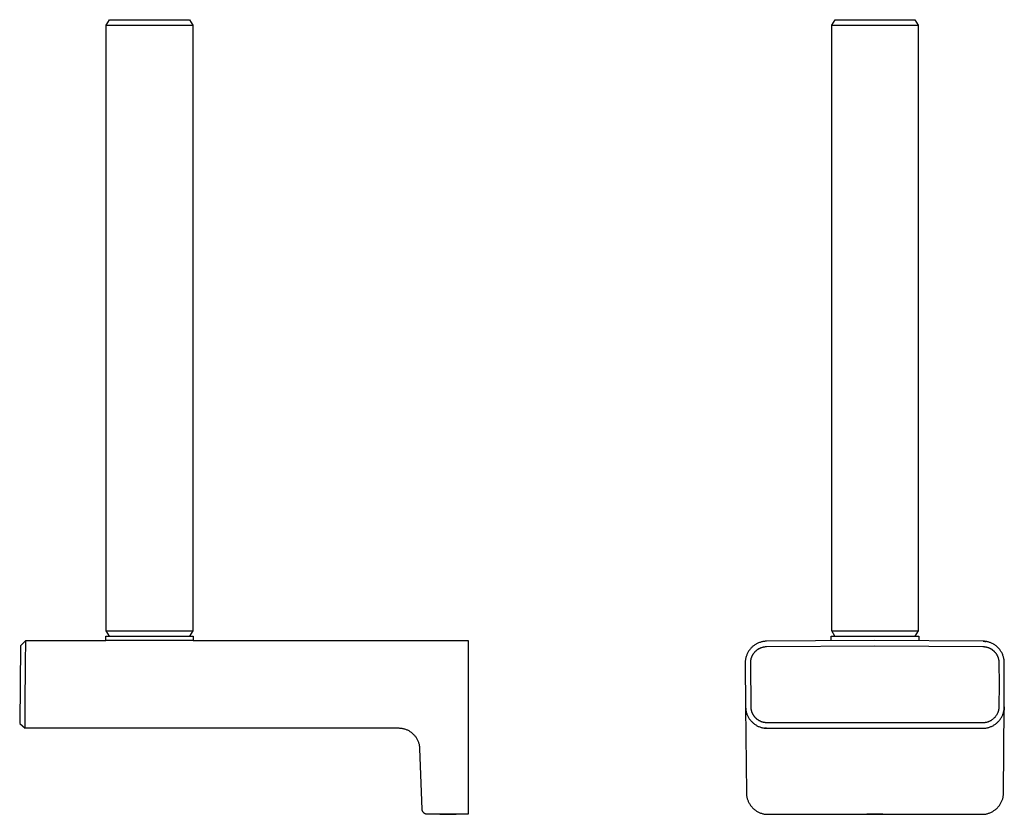
# Model space of a CAD drawing. Units: millimetres. Extents: x -108 to 74, y -159 to 187.
# Drawn here: x -108 to 74, y 40 to 187 of the extents above; entities that cross this region are included whole.
import ezdxf

# ---------------------------------------------------------------- set-up
doc = ezdxf.new("R2010")
doc.units = ezdxf.units.MM
doc.header["$MEASUREMENT"] = 0
doc.layers.add('Default', color=7, linetype='Continuous', true_color=0x000000)

msp = doc.modelspace()

# ---------------------------------------------------------------- linework, layer by layer
at = {"layer": 'Default', "color": 7, "true_color": 0xffffff}
for p, q in [((-92.18, 185.89), (-91.56, 186.89)), ((-91.56, 186.89), (-76.8, 186.89)), ((-76.8, 186.89), (-76.18, 185.89)), ((42.13, 185.89), (42.75, 186.89)), ((42.75, 186.89), (57.51, 186.89)), ((57.51, 186.89), (58.13, 185.89)), ((-92.18, 73.68), (-92.18, 185.89)), ((-92.18, 185.89), (-76.18, 185.89)), ((-76.18, 185.89), (-76.18, 73.68)), ((42.13, 73.68), (42.13, 185.89)), ((42.13, 185.89), (58.13, 185.89)), ((58.13, 185.89), (58.13, 73.68)), ((-92.18, 73.68), (-76.18, 73.68)), ((-91.58, 72.69), (-92.18, 73.68)), ((-76.18, 73.68), (-76.79, 72.69)), ((42.73, 72.69), (42.13, 73.68)), ((42.13, 73.68), (58.13, 73.68)), ((58.13, 73.68), (57.52, 72.69)), ((-107.09, 71.89), (-108.09, 70.9)), ((-107.12, 67.79), (-107.09, 71.75)), ((-107.09, 71.75), (-107.09, 71.89)), ((-107.09, 71.89), (-92.29, 71.89)), ((-92.29, 71.89), (-92.29, 72.69)), ((-92.29, 72.69), (-80.13, 72.69)), ((-76.07, 71.89), (-92.29, 71.89)), ((-80.13, 72.69), (-76.07, 72.69)), ((-76.07, 72.69), (-76.07, 71.89)), ((-76.07, 72.69), (-76.07, 71.89)), ((-76.07, 71.89), (-25.19, 71.89)), ((-25.19, 71.89), (-25.19, 39.69)), ((28, 71.14), (27.89, 71.07)), ((28.12, 71.21), (28, 71.14)), ((28.24, 71.28), (28.12, 71.21)), ((28.36, 71.34), (28.24, 71.28)), ((28.48, 71.4), (28.36, 71.34)), ((28.61, 71.45), (28.48, 71.4)), ((28.74, 71.5), (28.61, 71.45)), ((28.87, 71.55), (28.74, 71.5)), ((29, 71.59), (28.87, 71.55)), ((29.13, 71.63), (29, 71.59)), ((29.26, 71.66), (29.13, 71.63)), ((29.39, 71.68), (29.26, 71.66)), ((29.53, 71.71), (29.39, 71.68)), ((29.66, 71.73), (29.53, 71.71)), ((29.8, 71.74), (29.66, 71.73)), ((29.94, 71.75), (29.8, 71.74)), ((30.07, 71.75), (29.94, 71.75)), ((39.13, 71.85), (30.07, 71.75)), ((50.11, 71.89), (39.13, 71.85)), ((42.02, 71.87), (42.02, 72.69)), ((42.02, 72.69), (58.24, 72.69)), ((70.15, 71.75), (50.11, 71.89)), ((58.24, 72.69), (58.24, 71.87)), ((70.29, 71.75), (70.15, 71.75)), ((70.15, 71.75), (70.27, 71.75)), ((70.27, 71.75), (70.39, 71.74)), ((70.42, 71.74), (70.29, 71.75)), ((70.39, 71.74), (70.51, 71.73)), ((70.56, 71.73), (70.42, 71.74)), ((70.51, 71.73), (70.63, 71.72)), ((70.7, 71.71), (70.56, 71.73)), ((70.63, 71.72), (70.74, 71.7)), ((70.83, 71.68), (70.7, 71.71)), ((70.97, 71.66), (70.83, 71.68)), ((71.1, 71.62), (70.97, 71.66)), ((71.23, 71.59), (71.1, 71.62)), ((71.37, 71.55), (71.23, 71.59)), ((71.49, 71.5), (71.37, 71.55)), ((71.62, 71.45), (71.49, 71.5)), ((71.75, 71.39), (71.62, 71.45)), ((71.87, 71.34), (71.75, 71.39)), ((72, 71.27), (71.87, 71.34)), ((72.12, 71.21), (72, 71.27)), ((72.23, 71.13), (72.12, 71.21)), ((72.35, 71.06), (72.23, 71.13)), ((-108.09, 70.9), (-108.22, 56.5)), ((26.44, 69.29), (26.39, 69.17)), ((26.49, 69.42), (26.44, 69.29)), ((26.55, 69.54), (26.49, 69.42)), ((26.61, 69.66), (26.55, 69.54)), ((26.68, 69.78), (26.61, 69.66)), ((26.75, 69.9), (26.68, 69.78)), ((26.83, 70.01), (26.75, 69.9)), ((26.91, 70.12), (26.83, 70.01)), ((26.99, 70.23), (26.91, 70.12)), ((27.08, 70.34), (26.99, 70.23)), ((27.17, 70.44), (27.08, 70.34)), ((27.26, 70.54), (27.17, 70.44)), ((27.36, 70.64), (27.26, 70.54)), ((27.46, 70.73), (27.36, 70.64)), ((27.56, 70.82), (27.46, 70.73)), ((27.52, 69.24), (27.56, 69.31)), ((27.67, 70.9), (27.56, 70.82)), ((27.56, 69.31), (27.6, 69.37)), ((27.6, 69.37), (27.64, 69.44)), ((27.64, 69.44), (27.68, 69.5)), ((27.78, 70.99), (27.67, 70.9)), ((27.68, 69.5), (27.73, 69.56)), ((27.73, 69.56), (27.77, 69.62)), ((27.77, 69.62), (27.82, 69.68)), ((27.89, 71.07), (27.78, 70.99)), ((27.82, 69.68), (27.87, 69.74)), ((27.87, 69.74), (27.92, 69.79)), ((27.92, 69.79), (27.97, 69.85)), ((27.97, 69.85), (28.03, 69.9)), ((28.03, 69.9), (28.08, 69.95)), ((28.08, 69.95), (28.13, 70)), ((28.13, 70), (28.19, 70.05)), ((28.19, 70.05), (28.25, 70.1)), ((28.25, 70.1), (28.3, 70.14)), ((28.3, 70.14), (28.36, 70.19)), ((28.36, 70.19), (28.42, 70.23)), ((28.42, 70.23), (28.48, 70.27)), ((28.48, 70.27), (28.55, 70.31)), ((28.55, 70.31), (28.61, 70.35)), ((28.61, 70.35), (28.67, 70.39)), ((28.67, 70.39), (28.74, 70.42)), ((28.74, 70.42), (28.81, 70.45)), ((28.81, 70.45), (28.87, 70.49)), ((28.87, 70.49), (28.94, 70.52)), ((28.94, 70.52), (29.01, 70.54)), ((29.01, 70.54), (29.08, 70.57)), ((29.08, 70.57), (29.15, 70.6)), ((29.15, 70.6), (29.22, 70.62)), ((29.22, 70.62), (29.29, 70.64)), ((29.29, 70.64), (29.36, 70.66)), ((29.36, 70.66), (29.43, 70.68)), ((29.43, 70.68), (29.5, 70.7)), ((29.5, 70.7), (29.57, 70.71)), ((29.57, 70.71), (29.63, 70.72)), ((29.63, 70.72), (29.7, 70.73)), ((29.7, 70.73), (29.77, 70.74)), ((29.77, 70.74), (29.85, 70.75)), ((29.85, 70.75), (29.93, 70.75)), ((29.93, 70.75), (30.09, 70.76)), ((30.09, 70.76), (50.11, 70.9)), ((50.11, 70.9), (70.14, 70.76)), ((70.14, 70.76), (70.29, 70.75)), ((70.29, 70.75), (70.37, 70.75)), ((70.37, 70.75), (70.44, 70.74)), ((70.44, 70.74), (70.5, 70.73)), ((70.5, 70.73), (70.56, 70.72)), ((70.56, 70.72), (70.62, 70.71)), ((70.62, 70.71), (70.68, 70.7)), ((70.68, 70.7), (70.75, 70.69)), ((70.75, 70.69), (70.82, 70.67)), ((70.82, 70.67), (70.89, 70.66)), ((70.89, 70.66), (70.95, 70.64)), ((70.95, 70.64), (71.02, 70.62)), ((71.02, 70.62), (71.08, 70.59)), ((71.08, 70.59), (71.15, 70.57)), ((71.15, 70.57), (71.21, 70.55)), ((71.21, 70.55), (71.28, 70.52)), ((71.28, 70.52), (71.34, 70.49)), ((71.34, 70.49), (71.4, 70.46)), ((71.4, 70.46), (71.46, 70.43)), ((71.46, 70.43), (71.53, 70.4)), ((71.53, 70.4), (71.59, 70.36)), ((71.59, 70.36), (71.65, 70.33)), ((71.65, 70.33), (71.7, 70.29)), ((71.7, 70.29), (71.76, 70.26)), ((71.76, 70.26), (71.82, 70.22)), ((71.82, 70.22), (71.87, 70.18)), ((71.87, 70.18), (71.93, 70.13)), ((71.93, 70.13), (71.98, 70.09)), ((71.98, 70.09), (72.04, 70.05)), ((72.04, 70.05), (72.09, 70)), ((72.09, 70), (72.14, 69.96)), ((72.14, 69.96), (72.19, 69.91)), ((72.19, 69.91), (72.24, 69.86)), ((72.24, 69.86), (72.29, 69.8)), ((72.29, 69.8), (72.34, 69.75)), ((72.34, 69.75), (72.39, 69.7)), ((72.46, 70.98), (72.35, 71.06)), ((72.39, 69.7), (72.43, 69.64)), ((72.43, 69.64), (72.48, 69.58)), ((72.57, 70.9), (72.46, 70.98)), ((72.48, 69.58), (72.52, 69.53)), ((72.52, 69.53), (72.56, 69.47)), ((72.56, 69.47), (72.6, 69.41)), ((72.68, 70.81), (72.57, 70.9)), ((72.6, 69.41), (72.64, 69.35)), ((72.64, 69.35), (72.68, 69.29)), ((72.78, 70.72), (72.68, 70.81)), ((72.68, 69.29), (72.71, 69.23)), ((72.88, 70.62), (72.78, 70.72)), ((72.98, 70.53), (72.88, 70.62)), ((73.07, 70.42), (72.98, 70.53)), ((73.16, 70.32), (73.07, 70.42)), ((73.25, 70.21), (73.16, 70.32)), ((73.33, 70.1), (73.25, 70.21)), ((73.41, 69.99), (73.33, 70.1)), ((73.48, 69.88), (73.41, 69.99)), ((73.56, 69.76), (73.48, 69.88)), ((73.62, 69.64), (73.56, 69.76)), ((73.68, 69.52), (73.62, 69.64)), ((73.74, 69.39), (73.68, 69.52)), ((73.8, 69.26), (73.74, 69.39)), ((-107.19, 59.6), (-107.12, 67.79)), ((26.14, 68.1), (26.13, 67.97)), ((26.13, 67.97), (26.13, 67.83)), ((26.13, 67.83), (26.13, 67.69)), ((26.13, 67.69), (26.2, 59.6)), ((26.16, 68.24), (26.14, 68.1)), ((26.18, 68.37), (26.16, 68.24)), ((26.2, 68.51), (26.18, 68.37)), ((26.23, 68.64), (26.2, 68.51)), ((26.26, 68.77), (26.23, 68.64)), ((26.3, 68.91), (26.26, 68.77)), ((26.34, 69.04), (26.3, 68.91)), ((26.39, 69.17), (26.34, 69.04)), ((27.13, 67.89), (27.14, 67.97)), ((27.13, 67.81), (27.13, 67.89)), ((27.13, 67.65), (27.13, 67.81)), ((27.2, 59.57), (27.13, 67.65)), ((27.14, 68.04), (27.15, 68.11)), ((27.14, 67.97), (27.14, 68.04)), ((27.15, 68.11), (27.16, 68.18)), ((27.16, 68.18), (27.17, 68.25)), ((27.17, 68.25), (27.18, 68.33)), ((27.18, 68.33), (27.2, 68.4)), ((27.2, 68.4), (27.22, 68.47)), ((27.22, 68.47), (27.23, 68.55)), ((27.23, 68.55), (27.25, 68.62)), ((27.25, 68.62), (27.28, 68.69)), ((27.28, 68.69), (27.3, 68.76)), ((27.3, 68.76), (27.33, 68.83)), ((27.33, 68.83), (27.35, 68.9)), ((27.35, 68.9), (27.38, 68.97)), ((27.38, 68.97), (27.41, 69.04)), ((27.41, 69.04), (27.45, 69.11)), ((27.45, 69.11), (27.48, 69.18)), ((27.48, 69.18), (27.52, 69.24)), ((72.71, 69.23), (72.74, 69.17)), ((72.74, 69.17), (72.78, 69.11)), ((72.78, 69.11), (72.81, 69.04)), ((72.81, 69.04), (72.84, 68.98)), ((72.84, 68.98), (72.86, 68.92)), ((72.86, 68.92), (72.89, 68.85)), ((72.89, 68.85), (72.91, 68.79)), ((72.91, 68.79), (72.94, 68.72)), ((72.94, 68.72), (72.96, 68.66)), ((72.96, 68.66), (72.98, 68.59)), ((72.98, 68.59), (73, 68.52)), ((73, 68.52), (73.01, 68.45)), ((73.01, 68.45), (73.03, 68.38)), ((73.03, 68.38), (73.04, 68.31)), ((73.04, 68.31), (73.06, 68.24)), ((73.06, 68.24), (73.07, 68.17)), ((73.07, 68.17), (73.07, 68.1)), ((73.07, 68.1), (73.08, 68.04)), ((73.08, 68.04), (73.09, 67.97)), ((73.09, 67.97), (73.09, 67.92)), ((73.09, 67.92), (73.09, 67.87)), ((73.09, 67.87), (73.13, 63.69)), ((73.85, 69.14), (73.8, 69.26)), ((73.89, 69.01), (73.85, 69.14)), ((73.93, 68.87), (73.89, 69.01)), ((73.97, 68.74), (73.93, 68.87)), ((74, 68.61), (73.97, 68.74)), ((74.03, 68.47), (74, 68.61)), ((74.05, 68.34), (74.03, 68.47)), ((74.07, 68.2), (74.05, 68.34)), ((74.08, 68.06), (74.07, 68.2)), ((74.09, 67.93), (74.08, 68.06)), ((74.09, 67.79), (74.09, 67.93)), ((74.09, 59.6), (74.09, 67.79)), ((73.13, 63.69), (73.1, 59.73)), ((-107.22, 55.63), (-107.19, 59.6)), ((26.2, 59.6), (26.34, 43.66)), ((26.2, 59.6), (26.2, 59.46)), ((26.2, 59.46), (26.21, 59.32)), ((26.22, 59.28), (26.21, 59.41)), ((26.21, 59.32), (26.22, 59.18)), ((26.23, 59.15), (26.22, 59.28)), ((26.22, 59.18), (26.24, 59.05)), ((26.25, 59.02), (26.23, 59.15)), ((26.24, 59.05), (26.26, 58.91)), ((26.27, 58.89), (26.25, 59.02)), ((26.26, 58.91), (26.29, 58.78)), ((26.3, 58.76), (26.27, 58.89)), ((26.29, 58.78), (26.32, 58.64)), ((26.33, 58.63), (26.3, 58.76)), ((26.32, 58.64), (26.36, 58.51)), ((26.36, 58.5), (26.33, 58.63)), ((26.36, 58.51), (26.4, 58.38)), ((26.4, 58.37), (26.36, 58.5)), ((26.4, 58.38), (26.45, 58.25)), ((26.45, 58.25), (26.4, 58.37)), ((27.2, 59.48), (27.2, 59.57)), ((27.21, 59.39), (27.2, 59.48)), ((27.22, 59.3), (27.21, 59.39)), ((27.23, 59.21), (27.22, 59.3)), ((27.25, 59.12), (27.23, 59.21)), ((27.26, 59.03), (27.25, 59.12)), ((27.28, 58.94), (27.26, 59.03)), ((27.3, 58.85), (27.28, 58.94)), ((27.32, 58.8), (27.3, 58.85)), ((27.34, 58.74), (27.32, 58.8)), ((27.36, 58.69), (27.34, 58.74)), ((27.37, 58.63), (27.36, 58.69)), ((27.39, 58.58), (27.37, 58.63)), ((27.42, 58.52), (27.39, 58.58)), ((27.44, 58.47), (27.42, 58.52)), ((27.46, 58.41), (27.44, 58.47)), ((27.49, 58.36), (27.46, 58.41)), ((27.51, 58.3), (27.49, 58.36)), ((72.83, 58.42), (72.79, 58.33)), ((72.87, 58.51), (72.83, 58.42)), ((72.91, 58.61), (72.87, 58.51)), ((72.94, 58.7), (72.91, 58.61)), ((72.97, 58.79), (72.94, 58.7)), ((73, 58.89), (72.97, 58.79)), ((73.02, 58.99), (73, 58.89)), ((73.04, 59.09), (73.02, 58.99)), ((73.05, 59.16), (73.04, 59.09)), ((73.06, 59.23), (73.05, 59.16)), ((73.07, 59.3), (73.06, 59.23)), ((73.08, 59.37), (73.07, 59.3)), ((73.09, 59.46), (73.08, 59.37)), ((73.1, 59.73), (73.09, 59.55)), ((73.09, 59.55), (73.09, 59.46)), ((73.85, 58.25), (73.89, 58.38)), ((73.89, 58.38), (73.93, 58.51)), ((73.93, 58.51), (73.97, 58.64)), ((73.95, 43.66), (74.09, 59.6)), ((73.97, 58.64), (74, 58.78)), ((74, 58.78), (74.03, 58.91)), ((74.03, 58.91), (74.05, 59.05)), ((74.06, 59.13), (74.04, 59.01)), ((74.05, 59.05), (74.07, 59.18)), ((74.07, 59.24), (74.06, 59.13)), ((74.08, 59.36), (74.07, 59.24)), ((74.07, 59.18), (74.08, 59.32)), ((74.09, 59.48), (74.08, 59.36)), ((74.08, 59.32), (74.09, 59.46)), ((74.09, 59.6), (74.09, 59.48)), ((74.09, 59.46), (74.09, 59.6)), ((26.45, 58.25), (26.5, 58.12)), ((26.49, 58.13), (26.45, 58.25)), ((26.5, 58.12), (26.55, 57.99)), ((26.55, 57.99), (26.61, 57.87)), ((26.61, 57.87), (26.67, 57.75)), ((26.67, 57.75), (26.74, 57.63)), ((26.74, 57.63), (26.81, 57.51)), ((26.81, 57.51), (26.88, 57.39)), ((26.88, 57.39), (26.96, 57.28)), ((26.96, 57.28), (27.05, 57.17)), ((27.05, 57.17), (27.13, 57.06)), ((27.13, 57.06), (27.22, 56.96)), ((27.22, 56.96), (27.32, 56.86)), ((27.32, 56.86), (27.41, 56.76)), ((27.41, 56.76), (27.51, 56.67)), ((27.54, 58.25), (27.51, 58.3)), ((27.51, 56.67), (27.62, 56.58)), ((27.57, 58.2), (27.54, 58.25)), ((27.6, 58.14), (27.57, 58.2)), ((27.63, 58.09), (27.6, 58.14)), ((27.62, 56.58), (27.72, 56.49)), ((27.66, 58.04), (27.63, 58.09)), ((27.69, 57.99), (27.66, 58.04)), ((27.73, 57.94), (27.69, 57.99)), ((27.76, 57.89), (27.73, 57.94)), ((27.8, 57.84), (27.76, 57.89)), ((27.84, 57.79), (27.8, 57.84)), ((27.87, 57.75), (27.84, 57.79)), ((27.91, 57.7), (27.87, 57.75)), ((27.95, 57.65), (27.91, 57.7)), ((27.99, 57.61), (27.95, 57.65)), ((28.03, 57.56), (27.99, 57.61)), ((28.08, 57.52), (28.03, 57.56)), ((28.12, 57.48), (28.08, 57.52)), ((28.16, 57.44), (28.12, 57.48)), ((28.21, 57.39), (28.16, 57.44)), ((28.26, 57.36), (28.21, 57.39)), ((28.3, 57.32), (28.26, 57.36)), ((28.35, 57.28), (28.3, 57.32)), ((28.4, 57.24), (28.35, 57.28)), ((28.44, 57.21), (28.4, 57.24)), ((28.49, 57.17), (28.44, 57.21)), ((28.54, 57.14), (28.49, 57.17)), ((28.59, 57.11), (28.54, 57.14)), ((28.64, 57.07), (28.59, 57.11)), ((28.7, 57.04), (28.64, 57.07)), ((28.75, 57.01), (28.7, 57.04)), ((28.8, 56.98), (28.75, 57.01)), ((28.86, 56.95), (28.8, 56.98)), ((28.92, 56.93), (28.86, 56.95)), ((28.98, 56.9), (28.92, 56.93)), ((29.04, 56.87), (28.98, 56.9)), ((29.1, 56.85), (29.04, 56.87)), ((29.16, 56.83), (29.1, 56.85)), ((29.22, 56.8), (29.16, 56.83)), ((29.27, 56.79), (29.22, 56.8)), ((29.33, 56.77), (29.27, 56.79)), ((29.38, 56.75), (29.33, 56.77)), ((29.44, 56.74), (29.38, 56.75)), ((29.49, 56.72), (29.44, 56.74)), ((29.55, 56.71), (29.49, 56.72)), ((29.61, 56.7), (29.55, 56.71)), ((29.66, 56.69), (29.61, 56.7)), ((29.72, 56.68), (29.66, 56.69)), ((29.79, 56.67), (29.72, 56.68)), ((29.85, 56.66), (29.79, 56.67)), ((29.91, 56.66), (29.85, 56.66)), ((30.03, 56.65), (29.91, 56.66)), ((30.16, 56.64), (30.03, 56.65)), ((30.86, 56.63), (30.16, 56.64)), ((70.15, 56.64), (30.86, 56.63)), ((70.27, 56.64), (70.15, 56.64)), ((70.32, 56.65), (70.27, 56.64)), ((70.42, 56.66), (70.32, 56.65)), ((70.47, 56.66), (70.42, 56.66)), ((70.52, 56.67), (70.47, 56.66)), ((70.62, 56.69), (70.52, 56.67)), ((70.72, 56.71), (70.62, 56.69)), ((70.77, 56.72), (70.72, 56.71)), ((70.82, 56.73), (70.77, 56.72)), ((70.89, 56.75), (70.82, 56.73)), ((70.96, 56.77), (70.89, 56.75)), ((71.02, 56.79), (70.96, 56.77)), ((71.09, 56.81), (71.02, 56.79)), ((71.17, 56.84), (71.09, 56.81)), ((71.24, 56.87), (71.17, 56.84)), ((71.31, 56.9), (71.24, 56.87)), ((71.39, 56.93), (71.31, 56.9)), ((71.44, 56.96), (71.39, 56.93)), ((71.49, 56.99), (71.44, 56.96)), ((71.54, 57.01), (71.49, 56.99)), ((71.6, 57.04), (71.54, 57.01)), ((71.65, 57.07), (71.6, 57.04)), ((71.7, 57.11), (71.65, 57.07)), ((71.75, 57.14), (71.7, 57.11)), ((71.8, 57.17), (71.75, 57.14)), ((71.88, 57.23), (71.8, 57.17)), ((71.95, 57.29), (71.88, 57.23)), ((72.03, 57.35), (71.95, 57.29)), ((72.1, 57.41), (72.03, 57.35)), ((72.17, 57.48), (72.1, 57.41)), ((72.24, 57.54), (72.17, 57.48)), ((72.31, 57.61), (72.24, 57.54)), ((72.37, 57.69), (72.31, 57.61)), ((72.43, 57.76), (72.37, 57.69)), ((72.49, 57.84), (72.43, 57.76)), ((72.55, 57.91), (72.49, 57.84)), ((72.6, 57.99), (72.55, 57.91)), ((72.57, 56.49), (72.68, 56.58)), ((72.65, 58.08), (72.6, 57.99)), ((72.7, 58.16), (72.65, 58.08)), ((72.68, 56.58), (72.78, 56.67)), ((72.75, 58.24), (72.7, 58.16)), ((72.79, 58.33), (72.75, 58.24)), ((72.78, 56.67), (72.88, 56.76)), ((72.88, 56.76), (72.98, 56.86)), ((72.98, 56.86), (73.07, 56.96)), ((73.07, 56.96), (73.16, 57.06)), ((73.16, 57.06), (73.25, 57.17)), ((73.25, 57.17), (73.33, 57.28)), ((73.33, 57.28), (73.41, 57.39)), ((73.41, 57.39), (73.48, 57.51)), ((73.48, 57.51), (73.56, 57.63)), ((73.56, 57.63), (73.62, 57.75)), ((73.62, 57.75), (73.68, 57.87)), ((73.68, 57.87), (73.74, 57.99)), ((73.74, 57.99), (73.8, 58.12)), ((73.8, 58.12), (73.85, 58.25)), ((-108.22, 56.5), (-107.22, 55.63)), ((-38.1, 55.63), (-107.22, 55.63)), ((-38.08, 55.63), (-38.1, 55.63)), ((-37.94, 55.63), (-38.08, 55.63)), ((-37.81, 55.62), (-37.94, 55.63)), ((-37.67, 55.61), (-37.81, 55.62)), ((-37.54, 55.6), (-37.67, 55.61)), ((-37.4, 55.58), (-37.54, 55.6)), ((-37.27, 55.55), (-37.4, 55.58)), ((-37.14, 55.52), (-37.27, 55.55)), ((-37.01, 55.49), (-37.14, 55.52)), ((-36.88, 55.45), (-37.01, 55.49)), ((-36.75, 55.41), (-36.88, 55.45)), ((-36.62, 55.36), (-36.75, 55.41)), ((-36.5, 55.31), (-36.62, 55.36)), ((-36.37, 55.25), (-36.5, 55.31)), ((-36.25, 55.19), (-36.37, 55.25)), ((-36.13, 55.13), (-36.25, 55.19)), ((-36.01, 55.06), (-36.13, 55.13)), ((-35.9, 54.99), (-36.01, 55.06)), ((-35.79, 54.91), (-35.9, 54.99)), ((-35.68, 54.83), (-35.79, 54.91)), ((-35.57, 54.75), (-35.68, 54.83)), ((-35.47, 54.66), (-35.57, 54.75)), ((27.72, 56.49), (27.83, 56.41)), ((27.83, 56.41), (27.95, 56.33)), ((27.95, 56.33), (28.06, 56.25)), ((28.06, 56.25), (28.18, 56.18)), ((28.18, 56.18), (28.3, 56.11)), ((28.3, 56.11), (28.42, 56.05)), ((28.42, 56.05), (28.54, 55.99)), ((28.54, 55.99), (28.67, 55.93)), ((28.67, 55.93), (28.8, 55.88)), ((28.8, 55.88), (28.93, 55.84)), ((28.93, 55.84), (29.06, 55.8)), ((29.06, 55.8), (29.19, 55.76)), ((29.19, 55.76), (29.33, 55.73)), ((29.33, 55.73), (29.46, 55.7)), ((29.46, 55.7), (29.6, 55.68)), ((29.59, 55.68), (29.54, 55.69)), ((29.55, 55.69), (29.67, 55.67)), ((29.6, 55.68), (29.73, 55.66)), ((29.62, 55.67), (29.75, 55.66)), ((29.65, 55.67), (29.74, 55.66)), ((29.73, 55.66), (29.87, 55.64)), ((29.74, 55.66), (29.83, 55.65)), ((29.85, 55.65), (29.75, 55.66)), ((29.75, 55.66), (29.88, 55.64)), ((29.75, 55.66), (29.9, 55.64)), ((29.96, 55.64), (29.85, 55.65)), ((29.87, 55.64), (30.01, 55.64)), ((29.88, 55.64), (30.01, 55.64)), ((29.9, 55.64), (30.04, 55.64)), ((30.06, 55.63), (29.96, 55.64)), ((30.01, 55.64), (30.14, 55.63)), ((30.01, 55.64), (30.14, 55.63)), ((30.14, 55.63), (70.15, 55.63)), ((70.15, 55.63), (70.29, 55.64)), ((70.29, 55.64), (70.42, 55.64)), ((70.42, 55.64), (70.56, 55.66)), ((70.56, 55.66), (70.7, 55.68)), ((70.7, 55.68), (70.83, 55.7)), ((70.83, 55.7), (70.97, 55.73)), ((70.97, 55.73), (71.1, 55.76)), ((71.1, 55.76), (71.23, 55.8)), ((71.23, 55.8), (71.37, 55.84)), ((71.37, 55.84), (71.49, 55.88)), ((71.49, 55.88), (71.62, 55.94)), ((71.62, 55.94), (71.75, 55.99)), ((71.75, 55.99), (71.87, 56.05)), ((71.87, 56.05), (72, 56.11)), ((72, 56.11), (72.12, 56.18)), ((72.12, 56.18), (72.23, 56.25)), ((72.23, 56.25), (72.35, 56.33)), ((72.35, 56.33), (72.46, 56.41)), ((72.46, 56.41), (72.57, 56.49)), ((-35.37, 54.57), (-35.47, 54.66)), ((-35.27, 54.48), (-35.37, 54.57)), ((-35.17, 54.38), (-35.27, 54.48)), ((-35.08, 54.28), (-35.17, 54.38)), ((-35, 54.18), (-35.08, 54.28)), ((-34.91, 54.07), (-35, 54.18)), ((-34.83, 53.96), (-34.91, 54.07)), ((-34.76, 53.85), (-34.83, 53.96)), ((-34.68, 53.74), (-34.76, 53.85)), ((-34.61, 53.62), (-34.68, 53.74)), ((-34.55, 53.5), (-34.61, 53.62)), ((-34.49, 53.38), (-34.55, 53.5)), ((-34.43, 53.26), (-34.49, 53.38)), ((-34.38, 53.13), (-34.43, 53.26)), ((-34.33, 53.01), (-34.38, 53.13)), ((-34.29, 52.88), (-34.33, 53.01)), ((-34.25, 52.75), (-34.29, 52.88)), ((-34.22, 52.62), (-34.25, 52.75)), ((-34.19, 52.48), (-34.22, 52.62)), ((-34.16, 52.35), (-34.19, 52.48)), ((-34.14, 52.22), (-34.16, 52.35)), ((-34.12, 52.08), (-34.14, 52.22)), ((-34.11, 51.95), (-34.12, 52.08)), ((-34.11, 51.81), (-34.11, 51.95)), ((-33.72, 40.66), (-34.11, 51.81)), ((26.34, 43.66), (26.34, 43.52)), ((26.34, 43.52), (26.35, 43.38)), ((26.35, 43.38), (26.36, 43.24)), ((26.36, 43.24), (26.38, 43.1)), ((26.38, 43.1), (26.4, 42.97)), ((26.4, 42.97), (26.43, 42.83)), ((26.43, 42.83), (26.46, 42.7)), ((26.46, 42.7), (26.5, 42.56)), ((26.5, 42.56), (26.54, 42.43)), ((26.54, 42.43), (26.59, 42.3)), ((26.59, 42.3), (26.64, 42.17)), ((26.64, 42.17), (26.69, 42.04)), ((26.69, 42.04), (26.75, 41.92)), ((73.54, 41.92), (73.6, 42.04)), ((73.6, 42.04), (73.65, 42.17)), ((73.65, 42.17), (73.7, 42.3)), ((73.7, 42.3), (73.75, 42.43)), ((73.75, 42.43), (73.79, 42.56)), ((73.79, 42.56), (73.83, 42.7)), ((73.83, 42.7), (73.86, 42.83)), ((73.86, 42.83), (73.89, 42.97)), ((73.89, 42.97), (73.91, 43.1)), ((73.91, 43.1), (73.93, 43.24)), ((73.93, 43.24), (73.94, 43.38)), ((73.94, 43.38), (73.95, 43.52)), ((73.95, 43.52), (73.95, 43.66)), ((-33.71, 40.62), (-33.72, 40.66)), ((-33.71, 40.59), (-33.71, 40.62)), ((-33.71, 40.55), (-33.71, 40.59)), ((-33.7, 40.52), (-33.71, 40.55)), ((-33.69, 40.49), (-33.7, 40.52)), ((-33.69, 40.45), (-33.69, 40.49)), ((-33.68, 40.42), (-33.69, 40.45)), ((-33.67, 40.39), (-33.68, 40.42)), ((-33.66, 40.35), (-33.67, 40.39)), ((-33.64, 40.32), (-33.66, 40.35)), ((-33.63, 40.29), (-33.64, 40.32)), ((-33.62, 40.26), (-33.63, 40.29)), ((-33.6, 40.23), (-33.62, 40.26)), ((-33.58, 40.2), (-33.6, 40.23)), ((-33.57, 40.17), (-33.58, 40.2)), ((-33.55, 40.14), (-33.57, 40.17)), ((-33.53, 40.11), (-33.55, 40.14)), ((26.75, 41.92), (26.82, 41.79)), ((26.82, 41.79), (26.89, 41.67)), ((26.89, 41.67), (26.96, 41.55)), ((26.96, 41.55), (27.03, 41.44)), ((27.03, 41.44), (27.11, 41.32)), ((27.11, 41.32), (27.2, 41.21)), ((27.2, 41.21), (27.29, 41.11)), ((27.29, 41.11), (27.38, 41)), ((27.38, 41), (27.47, 40.9)), ((27.47, 40.9), (27.57, 40.8)), ((27.57, 40.8), (27.67, 40.71)), ((27.67, 40.71), (27.78, 40.62)), ((27.78, 40.62), (27.89, 40.53)), ((27.89, 40.53), (28, 40.45)), ((28, 40.45), (28.11, 40.37)), ((28.11, 40.37), (28.23, 40.29)), ((28.23, 40.29), (28.35, 40.22)), ((28.35, 40.22), (28.47, 40.16)), ((28.47, 40.16), (28.59, 40.09)), ((71.7, 40.09), (71.82, 40.16)), ((71.82, 40.16), (71.94, 40.22)), ((71.94, 40.22), (72.06, 40.29)), ((72.06, 40.29), (72.18, 40.37)), ((72.18, 40.37), (72.29, 40.45)), ((72.29, 40.45), (72.41, 40.53)), ((72.41, 40.53), (72.51, 40.62)), ((72.51, 40.62), (72.62, 40.71)), ((72.62, 40.71), (72.72, 40.8)), ((72.72, 40.8), (72.82, 40.9)), ((72.82, 40.9), (72.91, 41)), ((72.91, 41), (73.01, 41.11)), ((73.01, 41.11), (73.09, 41.21)), ((73.09, 41.21), (73.18, 41.32)), ((73.18, 41.32), (73.26, 41.44)), ((73.26, 41.44), (73.33, 41.55)), ((73.33, 41.55), (73.41, 41.67)), ((73.41, 41.67), (73.47, 41.79)), ((73.47, 41.79), (73.54, 41.92)), ((-33.51, 40.08), (-33.53, 40.11)), ((-33.48, 40.05), (-33.51, 40.08)), ((-33.46, 40.03), (-33.48, 40.05)), ((-33.44, 40), (-33.46, 40.03)), ((-33.41, 39.98), (-33.44, 40)), ((-33.39, 39.95), (-33.41, 39.98)), ((-33.36, 39.93), (-33.39, 39.95)), ((-33.34, 39.91), (-33.36, 39.93)), ((-33.31, 39.89), (-33.34, 39.91)), ((-33.28, 39.87), (-33.31, 39.89)), ((-33.25, 39.85), (-33.28, 39.87)), ((-33.22, 39.83), (-33.25, 39.85)), ((-33.19, 39.81), (-33.22, 39.83)), ((-33.16, 39.8), (-33.19, 39.81)), ((-33.13, 39.78), (-33.16, 39.8)), ((-33.1, 39.77), (-33.13, 39.78)), ((-33.06, 39.76), (-33.1, 39.77)), ((-33.03, 39.74), (-33.06, 39.76)), ((-33, 39.73), (-33.03, 39.74)), ((-32.97, 39.72), (-33, 39.73)), ((-32.93, 39.72), (-32.97, 39.72)), ((-32.9, 39.71), (-32.93, 39.72)), ((-32.86, 39.7), (-32.9, 39.71)), ((-32.83, 39.7), (-32.86, 39.7)), ((-32.79, 39.7), (-32.83, 39.7)), ((-32.76, 39.69), (-32.79, 39.7)), ((-32.72, 39.69), (-32.76, 39.69)), ((-25.19, 39.69), (-32.72, 39.69)), ((-30.43, 39.69), (-27.43, 39.69)), ((28.59, 40.09), (28.72, 40.03)), ((28.72, 40.03), (28.85, 39.98)), ((28.85, 39.98), (28.98, 39.93)), ((28.98, 39.93), (29.11, 39.89)), ((29.11, 39.89), (29.24, 39.85)), ((29.24, 39.85), (29.38, 39.81)), ((29.38, 39.81), (29.51, 39.78)), ((29.51, 39.78), (29.65, 39.75)), ((29.65, 39.75), (29.79, 39.73)), ((29.79, 39.73), (29.92, 39.71)), ((29.92, 39.71), (30.06, 39.7)), ((30.06, 39.7), (30.2, 39.69)), ((30.2, 39.69), (30.34, 39.69)), ((30.34, 39.69), (69.95, 39.69)), ((51.63, 39.69), (48.63, 39.69)), ((69.95, 39.69), (70.09, 39.69)), ((70.09, 39.69), (70.23, 39.7)), ((70.23, 39.7), (70.37, 39.71)), ((70.37, 39.71), (70.51, 39.73)), ((70.51, 39.73), (70.65, 39.75)), ((70.65, 39.75), (70.78, 39.78)), ((70.78, 39.78), (70.92, 39.81)), ((70.92, 39.81), (71.05, 39.85)), ((71.05, 39.85), (71.18, 39.89)), ((71.18, 39.89), (71.32, 39.93)), ((71.32, 39.93), (71.44, 39.98)), ((71.44, 39.98), (71.57, 40.03)), ((71.57, 40.03), (71.7, 40.09))]:
    msp.add_line(p, q, dxfattribs=at)

doc.saveas('drawing.dxf')
